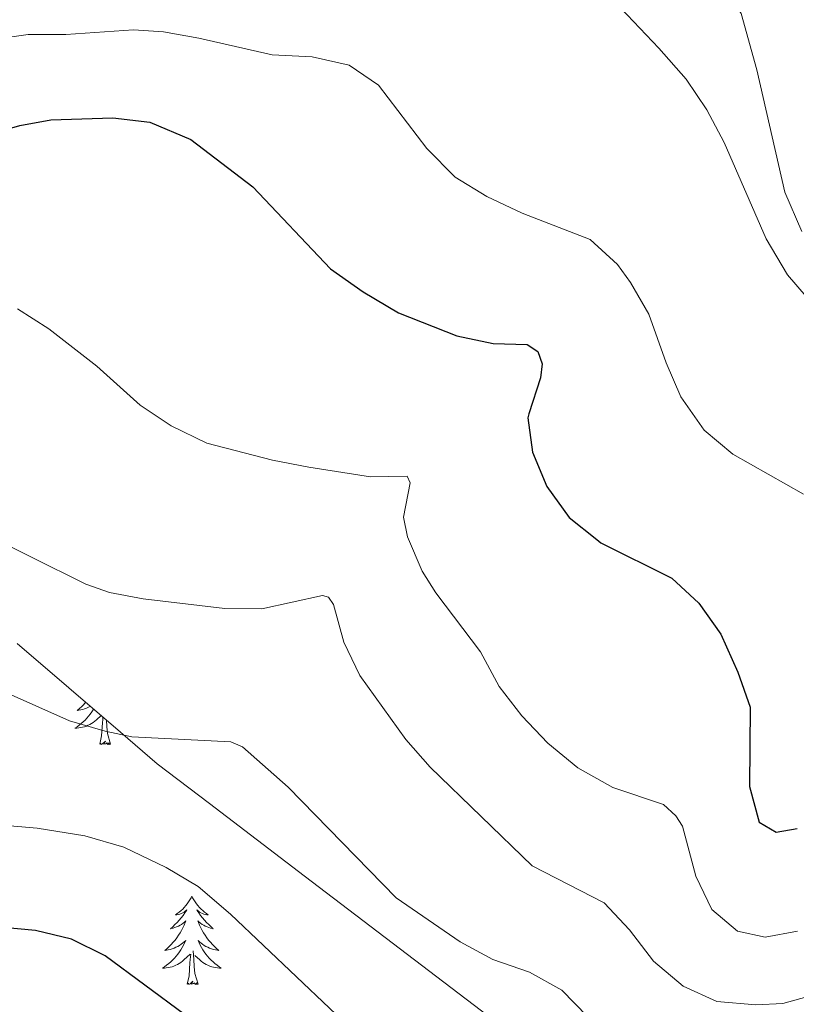
# Model space of a CAD drawing. Units: metres. Extents: x 624168 to 628676, y 4699071 to 4702121.
# Drawn here: x 625324 to 625429, y 4699576 to 4699709 of the extents above; entities that cross this region are included whole.
import ezdxf

# ---------------------------------------------------------------- set-up
doc = ezdxf.new("R2010")
doc.units = ezdxf.units.M
doc.header["$MEASUREMENT"] = 0
for name, color, linetype, lineweight in [('Level 35', 92, 'Continuous', 0), ('Level 36', 19, 'Continuous', 40), ('Level 4', 36, 'Continuous', 30), ('Level 5', 36, 'Continuous', 0)]:
    doc.layers.add(name, color=color, linetype=linetype, lineweight=lineweight)

msp = doc.modelspace()

# ---------------------------------------------------------------- linework, layer by layer
at = {"layer": 'Level 35', "color": 92, "linetype": 'Continuous', "lineweight": 0, "ltscale": 0.5}
msp.add_polyline3d([(625323.81, 4699624.46, 595.79), (625337.76, 4699612.46, 594.61), (625342.73, 4699608.18, 594.19), (625349.76, 4699602.85, 594.13), (625362.56, 4699593.07, 592.13), (625388.38, 4699573.39, 592.25)], dxfattribs=at)
at = {"layer": 'Level 36', "color": 92, "linetype": 'Continuous', "lineweight": 0}
for points in [[(625333.05, 4699616.51), (625332.79, 4699616.22), (625332.52, 4699615.94), (625332.23, 4699615.67), (625331.93, 4699615.41), (625332.13, 4699615.44), (625332.4, 4699615.49), (625332.66, 4699615.55), (625332.92, 4699615.63), (625333.17, 4699615.72), (625333.42, 4699615.83), (625333.66, 4699615.95), (625333.68, 4699615.96)], [(625334.13, 4699615.57), (625334.09, 4699615.5), (625333.89, 4699615.2), (625333.68, 4699614.92), (625333.46, 4699614.64), (625333.23, 4699614.37), (625332.98, 4699614.11), (625332.72, 4699613.87), (625332.45, 4699613.63), (625332.17, 4699613.41), (625331.89, 4699613.2), (625331.59, 4699613.01), (625331.86, 4699613.02), (625332.12, 4699613.05), (625332.39, 4699613.09), (625332.64, 4699613.14), (625332.9, 4699613.21), (625333.15, 4699613.3), (625333.39, 4699613.41), (625333.63, 4699613.52), (625333.86, 4699613.65), (625334.08, 4699613.8), (625334.3, 4699613.95), (625334.5, 4699614.13), (625335.13, 4699614.72)], [(625334.96, 4699610.87), (625335.2, 4699611.99), (625335.31, 4699613.73), (625335.36, 4699614.17), (625335.39, 4699614.49)], [(625336.43, 4699610.87), (625336, 4699612.31), (625335.91, 4699613.22), (625335.86, 4699614.09)], [(625336.43, 4699610.87), (625336.25, 4699610.81), (625336.23, 4699611.05), (625336.04, 4699610.82), (625335.92, 4699611.03), (625335.8, 4699610.92), (625335.53, 4699610.87), (625335.73, 4699611.26), (625335.34, 4699610.88), (625335.15, 4699610.82), (625335.11, 4699610.99), (625334.96, 4699610.87)], [(625347.39, 4699590.31), (625347.28, 4699590.09), (625347.13, 4699589.82), (625346.96, 4699589.55), (625346.78, 4699589.3), (625346.58, 4699589.05), (625346.37, 4699588.81), (625346.16, 4699588.58), (625345.93, 4699588.37), (625345.69, 4699588.17), (625345.43, 4699587.97), (625345.17, 4699587.8), (625345.37, 4699587.82), (625345.58, 4699587.86), (625345.78, 4699587.91), (625345.97, 4699587.98), (625346.16, 4699588.07), (625346.34, 4699588.17), (625346.51, 4699588.28), (625346.72, 4699588.47), (625346.68, 4699588.4), (625346.45, 4699588.06), (625346.21, 4699587.72), (625345.95, 4699587.4), (625345.68, 4699587.08), (625345.4, 4699586.77), (625345.11, 4699586.48), (625344.81, 4699586.2), (625344.49, 4699585.93), (625344.62, 4699585.95), (625344.86, 4699586.01), (625345.11, 4699586.08), (625345.34, 4699586.17), (625345.57, 4699586.27), (625345.8, 4699586.39), (625346.01, 4699586.52), (625346.22, 4699586.67), (625346.42, 4699586.82), (625346.6, 4699586.99), (625346.51, 4699586.77), (625346.36, 4699586.41), (625346.19, 4699586.06), (625346, 4699585.71), (625345.8, 4699585.37), (625345.59, 4699585.04), (625345.36, 4699584.72), (625345.13, 4699584.4), (625344.87, 4699584.1), (625344.61, 4699583.81), (625344.33, 4699583.53), (625344.05, 4699583.26), (625343.75, 4699583), (625343.95, 4699583.03), (625344.21, 4699583.07), (625344.48, 4699583.13), (625344.74, 4699583.21), (625344.99, 4699583.31), (625345.24, 4699583.42), (625345.48, 4699583.54), (625345.71, 4699583.68), (625345.94, 4699583.83), (625346.15, 4699583.99), (625346.36, 4699584.17), (625346.56, 4699584.35), (625346.41, 4699584.03)], [(625347.39, 4699590.31), (625347.5, 4699590.09), (625347.66, 4699589.82), (625347.83, 4699589.55), (625348.01, 4699589.3), (625348.2, 4699589.05), (625348.41, 4699588.81), (625348.63, 4699588.58), (625348.86, 4699588.37), (625349.1, 4699588.17), (625349.35, 4699587.97), (625349.61, 4699587.8), (625349.41, 4699587.82), (625349.21, 4699587.86), (625349.01, 4699587.91), (625348.81, 4699587.98), (625348.62, 4699588.07), (625348.44, 4699588.17), (625348.27, 4699588.28), (625348.06, 4699588.47), (625348.11, 4699588.4), (625348.33, 4699588.06), (625348.58, 4699587.72), (625348.83, 4699587.4), (625349.1, 4699587.08), (625349.38, 4699586.77), (625349.67, 4699586.48), (625349.98, 4699586.2), (625350.29, 4699585.93), (625350.17, 4699585.95), (625349.92, 4699586.01), (625349.68, 4699586.08), (625349.44, 4699586.17), (625349.21, 4699586.27), (625348.99, 4699586.39), (625348.77, 4699586.52), (625348.57, 4699586.67), (625348.37, 4699586.82), (625348.18, 4699586.99), (625348.27, 4699586.77), (625348.43, 4699586.41), (625348.6, 4699586.06), (625348.78, 4699585.71), (625348.98, 4699585.37), (625349.19, 4699585.04), (625349.42, 4699584.72), (625349.66, 4699584.4), (625349.91, 4699584.1), (625350.17, 4699583.81), (625350.45, 4699583.53), (625350.74, 4699583.26), (625351.03, 4699583), (625350.84, 4699583.03), (625350.57, 4699583.07), (625350.31, 4699583.13), (625350.05, 4699583.21), (625349.79, 4699583.31), (625349.55, 4699583.42), (625349.3, 4699583.54), (625349.07, 4699583.68), (625348.85, 4699583.83), (625348.63, 4699583.99), (625348.42, 4699584.17), (625348.23, 4699584.35), (625348.37, 4699584.03)], [(625346.41, 4699584.03), (625346.26, 4699583.71), (625346.09, 4699583.39), (625345.91, 4699583.09), (625345.71, 4699582.79), (625345.5, 4699582.5), (625345.28, 4699582.23), (625345.04, 4699581.96), (625344.8, 4699581.7), (625344.54, 4699581.45), (625344.27, 4699581.22), (625343.99, 4699581), (625343.7, 4699580.79), (625343.41, 4699580.6), (625343.68, 4699580.61), (625343.94, 4699580.63), (625344.2, 4699580.67), (625344.46, 4699580.73), (625344.72, 4699580.8), (625344.97, 4699580.89), (625345.21, 4699580.99), (625345.45, 4699581.11), (625345.68, 4699581.24), (625345.9, 4699581.38), (625346.11, 4699581.54), (625346.32, 4699581.71), (625347.16, 4699582.51)], [(625348.37, 4699584.03), (625348.52, 4699583.71), (625348.69, 4699583.39), (625348.88, 4699583.09), (625349.07, 4699582.79), (625349.28, 4699582.5), (625349.51, 4699582.23), (625349.74, 4699581.96), (625349.99, 4699581.7), (625350.25, 4699581.45), (625350.51, 4699581.22), (625350.79, 4699581), (625351.08, 4699580.79), (625351.37, 4699580.6), (625351.11, 4699580.61), (625350.84, 4699580.63), (625350.58, 4699580.67), (625350.32, 4699580.73), (625350.07, 4699580.8), (625349.82, 4699580.89), (625349.57, 4699580.99), (625349.34, 4699581.11), (625349.11, 4699581.24), (625348.88, 4699581.38), (625348.67, 4699581.54), (625348.47, 4699581.71), (625347.81, 4699582.33)], [(625346.77, 4699578.46), (625347.02, 4699579.58), (625347.13, 4699581.32), (625347.18, 4699581.75), (625347.24, 4699582.48)], [(625348.24, 4699578.46), (625347.81, 4699579.9), (625347.72, 4699580.81), (625347.68, 4699581.75), (625347.57, 4699582.92)], [(625348.24, 4699578.46), (625348.07, 4699578.39), (625348.05, 4699578.63), (625347.86, 4699578.41), (625347.74, 4699578.61), (625347.62, 4699578.51), (625347.35, 4699578.45), (625347.54, 4699578.85), (625347.16, 4699578.47), (625346.97, 4699578.41), (625346.93, 4699578.57), (625346.77, 4699578.46)]]:
    msp.add_lwpolyline(points, dxfattribs=at)
msp.add_polyline3d([(625429.76, 4699680.11, 610.79), (625427.47, 4699685.4, 610.85), (625423.66, 4699701.94, 611.29), (625421.58, 4699709.52, 611.62), (625418.72, 4699714.03, 611.84), (625413.18, 4699719.08, 611.9), (625400.08, 4699727.94, 612.12), (625391.3, 4699733.19, 612.12), (625383.83, 4699736.6, 612.06), (625378.83, 4699737.73, 612.12), (625366.19, 4699738.31, 612.4), (625356.79, 4699738.85, 613.06), (625349.6, 4699740.06, 613.1)], dxfattribs=at)
at = {"layer": 'Level 4', "color": 36, "linetype": 'Continuous', "lineweight": 30}
for points in [[(625309.28, 4699690.08, 600), (625324.17, 4699694.42, 600), (625328.34, 4699695.17, 600), (625336.73, 4699695.44, 600), (625341.72, 4699694.86, 600), (625347.24, 4699692.52, 600), (625355.62, 4699686.14, 600), (625366.13, 4699675.03, 600), (625370.53, 4699671.94, 600), (625375.3, 4699669.11, 600), (625383.19, 4699666.01, 600), (625388.08, 4699664.97, 600), (625392.68, 4699664.82, 600), (625394.11, 4699663.87, 600), (625394.69, 4699662.22, 600), (625394.45, 4699660.32, 600), (625392.91, 4699655.46, 600), (625392.74, 4699654.92, 600), (625393.37, 4699650.28, 600), (625395.31, 4699645.67, 600), (625398.35, 4699641.46, 600), (625402.06, 4699638.49, 600), (625402.61, 4699638.04, 600), (625412.19, 4699633.28, 600), (625415.87, 4699629.89, 600), (625418.82, 4699625.72, 600), (625421.1, 4699620.57, 600), (625422.77, 4699615.86, 600), (625422.67, 4699605.14, 600), (625424.01, 4699600.34, 600), (625426.3, 4699598.95, 600), (625429.13, 4699599.46, 600)], [(625351.91, 4699570.78, 575), (625346.4, 4699574.35, 575), (625335.68, 4699582.25, 575), (625331.16, 4699584.51, 575), (625326.3, 4699585.69, 575), (625321.92, 4699586.1, 575), (625321.26, 4699586.16, 575), (625310.73, 4699586.56, 575), (625302.7, 4699586.47, 575), (625300.59, 4699586.45, 575), (625295.49, 4699587.02, 575), (625290.54, 4699589.04, 575), (625282.56, 4699594.47, 575), (625278.09, 4699596.71, 575), (625274, 4699596.85, 575), (625269.27, 4699595.17, 575), (625256.14, 4699585.97, 575), (625251.37, 4699584.44, 575), (625240.61, 4699583.11, 575), (625236, 4699581.18, 575), (625231.63, 4699577.76, 575), (625225.29, 4699571.97, 575), (625217.2, 4699563.36, 575), (625192.41, 4699530.01, 575)]]:
    msp.add_polyline3d(points, dxfattribs=at)
at = {"layer": 'Level 5', "color": 36, "linetype": 'Continuous', "lineweight": 0}
for points in [[(625402.75, 4699712.99, 610), (625410.44, 4699704.87, 610), (625414.13, 4699700.68, 610), (625416.93, 4699696.53, 610), (625419.25, 4699692.09, 610), (625424.94, 4699679.12, 610), (625427.84, 4699674.26, 610), (625434.53, 4699666.43, 610)], [(625314.26, 4699705.13, 605), (625325.3, 4699706.72, 605), (625330.39, 4699706.71, 605), (625339.53, 4699707.31, 605), (625343.57, 4699707.05, 605), (625348.32, 4699706.19, 605), (625358.22, 4699703.93, 605), (625363.62, 4699703.68, 605), (625368.63, 4699702.57, 605), (625372.58, 4699699.87, 605), (625379.13, 4699691.32, 605), (625382.96, 4699687.44, 605), (625387.21, 4699684.8, 605), (625391.99, 4699682.55, 605), (625401.17, 4699678.99, 605), (625404.85, 4699675.62, 605), (625406.62, 4699673.19, 605), (625409.12, 4699668.94, 605), (625411.42, 4699662.34, 605), (625413.44, 4699657.77, 605), (625416.59, 4699653.24, 605), (625420.42, 4699650.03, 605), (625429.98, 4699644.62, 605)], [(625323.85, 4699669.65, 595), (625328.07, 4699666.94, 595), (625334.58, 4699661.92, 595), (625340.42, 4699656.63, 595), (625344.58, 4699653.86, 595), (625349.4, 4699651.5, 595), (625358.29, 4699649.19, 595), (625363.2, 4699648.27, 595), (625371.5, 4699646.97, 595), (625376.46, 4699647.05, 595), (625376.89, 4699646.16, 595), (625375.98, 4699641.51, 595), (625376.53, 4699638.85, 595), (625378.51, 4699634.23, 595), (625380.32, 4699631.3, 595), (625386.37, 4699623.32, 595), (625388.87, 4699618.62, 595), (625391.95, 4699614.68, 595), (625395.47, 4699611, 595), (625399.53, 4699607.65, 595), (625404.22, 4699605, 595), (625411.07, 4699602.72, 595), (625412.73, 4699601.19, 595), (625413.65, 4699599.8, 595), (625415.43, 4699593.03, 595), (625417.61, 4699588.53, 595), (625421.05, 4699585.6, 595), (625424.79, 4699584.8, 595), (625429.16, 4699585.61, 595)], [(625318.17, 4699639.86, 590), (625333.06, 4699632.44, 590), (625336.27, 4699631.32, 590), (625340.83, 4699630.46, 590), (625351.85, 4699629.19, 590), (625356.85, 4699629.11, 590), (625365.03, 4699630.95, 590), (625365.85, 4699630.72, 590), (625366.5, 4699629.71, 590), (625367.93, 4699624.65, 590), (625370.07, 4699620.12, 590), (625376.27, 4699611.49, 590), (625379.58, 4699607.74, 590), (625393.36, 4699594.41, 590), (625403.05, 4699589.41, 590), (625406.47, 4699585.76, 590), (625409.73, 4699581.54, 590), (625413.74, 4699578.16, 590), (625418.29, 4699576.08, 590), (625423.54, 4699575.64, 590), (625427.17, 4699575.85, 590), (625440.67, 4699579.55, 590)], [(625310.52, 4699623.05, 585), (625330.88, 4699614.01, 585), (625335.68, 4699612.6, 585), (625339.27, 4699611.85, 585), (625352.65, 4699611.19, 585), (625354.23, 4699610.51, 585), (625360.38, 4699605.05, 585), (625374.99, 4699590.08, 585), (625383.63, 4699584.15, 585), (625388.03, 4699581.78, 585), (625392.97, 4699580.06, 585), (625397.34, 4699577.61, 585), (625406.1, 4699568.69, 585)], [(625321.25, 4699599.98, 580), (625326.51, 4699599.51, 580), (625332.93, 4699598.46, 580), (625338.2, 4699596.94, 580), (625343.93, 4699594.19, 580), (625348.24, 4699591.64, 580), (625352.61, 4699587.89, 580), (625370.44, 4699570.96, 580)]]:
    msp.add_polyline3d(points, dxfattribs=at)

doc.saveas('drawing.dxf')
